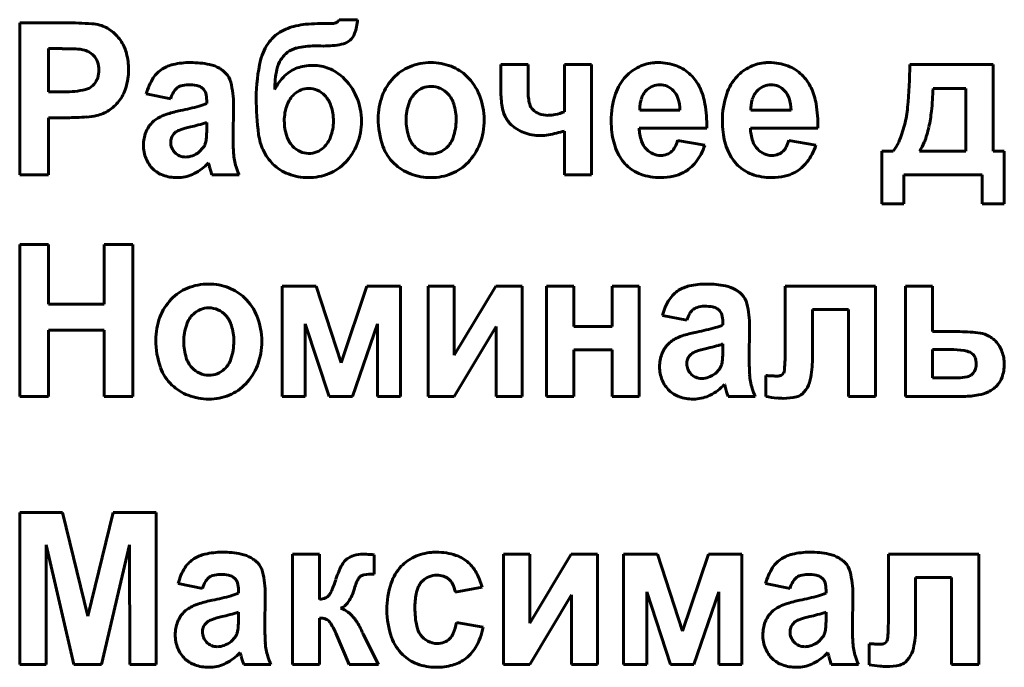
# Model space of a CAD drawing. Units: millimetres. Extents: x -4290 to 4397, y -4361 to 1595.
# Drawn here: x 3843 to 3865, y 1444 to 1458 of the extents above; entities that cross this region are included whole.
import ezdxf

# ---------------------------------------------------------------- set-up
doc = ezdxf.new("R2010")
doc.units = ezdxf.units.MM
doc.linetypes.add('K5LT_BASIC', pattern=[0])

msp = doc.modelspace()

# ---------------------------------------------------------------- linework, layer by layer
at = {"color": 150, "linetype": 'K5LT_BASIC', "lineweight": 60, "true_color": 0x0080ff}
for p, q in [((3844.121, 1458.399), (3843.093, 1458.399)), ((3843.093, 1458.399), (3843.093, 1455.004)), ((3850.053, 1458.381), (3849.744, 1458.381)), ((3850.224, 1458.47), (3850.193, 1458.427)), ((3850.635, 1458.47), (3850.224, 1458.47)), ((3849.679, 1457.885), (3849.757, 1457.885)), ((3849.757, 1457.885), (3849.816, 1457.883)), ((3849.816, 1457.883), (3849.874, 1457.882)), ((3850.445, 1457.99), (3850.471, 1458.011)), ((3843.737, 1457.823), (3843.737, 1456.857)), ((3844.045, 1457.823), (3843.737, 1457.823)), ((3853.836, 1457.468), (3853.836, 1456.877)), ((3854.443, 1457.468), (3853.836, 1457.468)), ((3854.443, 1456.876), (3854.443, 1457.468)), ((3855.863, 1457.468), (3855.256, 1457.468)), ((3855.256, 1457.468), (3855.256, 1456.413)), ((3855.863, 1455.004), (3855.863, 1457.468)), ((3857.347, 1457.512), (3857.27, 1457.51)), ((3859.828, 1457.512), (3859.751, 1457.51)), ((3864.825, 1457.468), (3862.968, 1457.468)), ((3864.825, 1455.536), (3864.825, 1457.468)), ((3844.861, 1457.302), (3844.862, 1457.342)), ((3847.143, 1456.964), (3847.198, 1456.92)), ((3843.737, 1456.857), (3844.086, 1456.857)), ((3845.92, 1456.812), (3846.465, 1456.706)), ((3857.097, 1456.902), (3857.061, 1456.863)), ((3859.579, 1456.902), (3859.543, 1456.863)), ((3864.22, 1456.936), (3863.486, 1456.936)), ((3864.218, 1455.536), (3864.22, 1456.936)), ((3847.269, 1456.665), (3847.269, 1456.6)), ((3847.858, 1455.81), (3847.867, 1456.568)), ((3856.935, 1456.449), (3857.835, 1456.449)), ((3859.417, 1456.449), (3860.317, 1456.449)), ((3843.737, 1456.28), (3844.153, 1456.28)), ((3843.737, 1455.004), (3843.737, 1456.28)), ((3846.988, 1456.095), (3846.906, 1456.075)), ((3847.269, 1456.046), (3847.269, 1456.174)), ((3855.256, 1455.983), (3855.256, 1455.004)), ((3856.924, 1456.05), (3858.433, 1456.05)), ((3859.406, 1456.05), (3860.915, 1456.05)), ((3846.468, 1455.779), (3846.465, 1455.736)), ((3858.389, 1455.669), (3857.781, 1455.775)), ((3860.87, 1455.669), (3860.263, 1455.775)), ((3847.103, 1455.518), (3847.193, 1455.615)), ((3862.593, 1455.536), (3862.343, 1455.536)), ((3862.343, 1455.536), (3862.343, 1454.357)), ((3863.182, 1455.536), (3864.218, 1455.536)), ((3865.075, 1455.536), (3864.825, 1455.536)), ((3865.075, 1454.357), (3865.075, 1455.536)), ((3847.306, 1455.27), (3847.307, 1455.268)), ((3847.307, 1455.268), (3847.31, 1455.258)), ((3847.31, 1455.258), (3847.32, 1455.224)), ((3847.32, 1455.224), (3847.328, 1455.194)), ((3843.093, 1455.004), (3843.737, 1455.004)), ((3847.359, 1455.084), (3847.385, 1455.004)), ((3847.385, 1455.004), (3847.992, 1455.004)), ((3855.256, 1455.004), (3855.863, 1455.004)), ((3862.834, 1455.004), (3864.584, 1455.004)), ((3862.834, 1454.357), (3862.834, 1455.004)), ((3864.584, 1455.004), (3864.584, 1454.357)), ((3846.607, 1454.942), (3846.656, 1454.943)), ((3862.343, 1454.357), (3862.834, 1454.357)), ((3864.584, 1454.357), (3865.075, 1454.357)), ((3843.093, 1453.453), (3843.093, 1450.058)), ((3843.737, 1453.453), (3843.093, 1453.453)), ((3843.737, 1452.115), (3843.737, 1453.453)), ((3844.978, 1453.453), (3844.978, 1452.115)), ((3845.621, 1453.453), (3844.978, 1453.453)), ((3845.621, 1450.058), (3845.621, 1453.453)), ((3849.71, 1452.522), (3848.952, 1452.522)), ((3848.952, 1452.522), (3848.952, 1450.058)), ((3850.27, 1450.805), (3849.71, 1452.522)), ((3850.845, 1452.522), (3850.27, 1450.805)), ((3851.596, 1452.522), (3850.845, 1452.522)), ((3851.596, 1450.058), (3851.596, 1452.522)), ((3852.214, 1452.522), (3852.214, 1450.058)), ((3852.795, 1452.522), (3852.214, 1452.522)), ((3852.795, 1450.979), (3852.795, 1452.522)), ((3853.723, 1452.522), (3852.795, 1450.979)), ((3854.313, 1452.522), (3853.723, 1452.522)), ((3854.313, 1450.058), (3854.313, 1452.522)), ((3855.463, 1452.522), (3854.855, 1452.522)), ((3854.855, 1452.522), (3854.855, 1450.058)), ((3855.463, 1451.618), (3855.463, 1452.522)), ((3856.927, 1452.522), (3856.32, 1452.522)), ((3856.32, 1452.522), (3856.32, 1451.618)), ((3856.927, 1450.058), (3856.927, 1452.522)), ((3862.202, 1452.522), (3860.184, 1452.522)), ((3860.184, 1452.522), (3860.184, 1451.086)), ((3862.202, 1450.058), (3862.202, 1452.522)), ((3863.475, 1452.522), (3862.868, 1452.522)), ((3862.868, 1452.522), (3862.868, 1450.058)), ((3863.475, 1451.503), (3863.475, 1452.522)), ((3844.978, 1452.115), (3843.737, 1452.115)), ((3858.666, 1452.019), (3858.72, 1451.975)), ((3860.791, 1451.999), (3861.595, 1451.999)), ((3860.791, 1450.888), (3860.791, 1451.999)), ((3861.595, 1451.999), (3861.595, 1450.058)), ((3857.443, 1451.866), (3857.988, 1451.76)), ((3858.791, 1451.719), (3858.791, 1451.654)), ((3843.737, 1450.058), (3843.737, 1451.538)), ((3843.737, 1451.538), (3844.978, 1451.538)), ((3844.978, 1451.538), (3844.978, 1450.058)), ((3849.47, 1451.68), (3849.999, 1450.058)), ((3849.47, 1450.058), (3849.47, 1451.68)), ((3850.525, 1450.058), (3851.078, 1451.68)), ((3851.078, 1451.68), (3851.078, 1450.058)), ((3852.795, 1450.058), (3853.732, 1451.616)), ((3853.732, 1451.616), (3853.732, 1450.058)), ((3856.32, 1451.618), (3855.463, 1451.618)), ((3859.381, 1450.864), (3859.39, 1451.622)), ((3864.081, 1451.503), (3863.475, 1451.503)), ((3855.463, 1451.095), (3856.32, 1451.095)), ((3855.463, 1450.058), (3855.463, 1451.095)), ((3856.32, 1451.095), (3856.32, 1450.058)), ((3858.51, 1451.149), (3858.429, 1451.13)), ((3858.791, 1451.1), (3858.791, 1451.228)), ((3863.475, 1451.104), (3863.475, 1450.475)), ((3863.868, 1451.104), (3863.475, 1451.104)), ((3864.38, 1450.993), (3864.311, 1451.042)), ((3857.991, 1450.833), (3857.988, 1450.79)), ((3858.626, 1450.572), (3858.716, 1450.669)), ((3859.758, 1450.522), (3859.755, 1450.522)), ((3859.755, 1450.522), (3859.755, 1450.054)), ((3859.766, 1450.522), (3859.758, 1450.522)), ((3859.782, 1450.521), (3859.766, 1450.522)), ((3859.814, 1450.519), (3859.782, 1450.521)), ((3859.846, 1450.518), (3859.814, 1450.519)), ((3859.857, 1450.517), (3859.846, 1450.518)), ((3860.149, 1450.582), (3860.124, 1450.547)), ((3863.475, 1450.475), (3864.037, 1450.475)), ((3864.339, 1450.535), (3864.383, 1450.578)), ((3858.829, 1450.324), (3858.829, 1450.323)), ((3858.829, 1450.323), (3858.833, 1450.312)), ((3858.833, 1450.312), (3858.842, 1450.278)), ((3858.842, 1450.278), (3858.85, 1450.248)), ((3860.561, 1450.11), (3860.647, 1450.206)), ((3843.093, 1450.058), (3843.737, 1450.058)), ((3844.978, 1450.058), (3845.621, 1450.058)), ((3848.952, 1450.058), (3849.47, 1450.058)), ((3849.999, 1450.058), (3850.525, 1450.058)), ((3851.078, 1450.058), (3851.596, 1450.058)), ((3852.214, 1450.058), (3852.795, 1450.058)), ((3853.732, 1450.058), (3854.313, 1450.058)), ((3854.855, 1450.058), (3855.463, 1450.058)), ((3856.32, 1450.058), (3856.927, 1450.058)), ((3858.13, 1449.996), (3858.179, 1449.997)), ((3858.882, 1450.138), (3858.908, 1450.058)), ((3858.908, 1450.058), (3859.515, 1450.058)), ((3861.595, 1450.058), (3862.202, 1450.058)), ((3862.868, 1450.058), (3864.166, 1450.058)), ((3843.093, 1447.464), (3843.093, 1444.069)), ((3844.051, 1447.464), (3843.093, 1447.464)), ((3844.616, 1445.149), (3844.051, 1447.464)), ((3845.179, 1447.464), (3844.616, 1445.149)), ((3846.139, 1447.464), (3845.179, 1447.464)), ((3846.139, 1444.069), (3846.139, 1447.464)), ((3843.683, 1444.069), (3843.687, 1446.742)), ((3843.687, 1446.742), (3844.303, 1444.069)), ((3844.921, 1444.069), (3845.545, 1446.742)), ((3845.545, 1446.742), (3845.55, 1444.069)), ((3849.79, 1446.533), (3849.183, 1446.533)), ((3849.183, 1446.533), (3849.183, 1444.069)), ((3849.79, 1445.523), (3849.79, 1446.533)), ((3851.007, 1446.09), (3851.004, 1446.522)), ((3853.898, 1446.533), (3853.898, 1444.069)), ((3854.479, 1446.533), (3853.898, 1446.533)), ((3855.407, 1446.533), (3854.479, 1444.99)), ((3854.479, 1444.99), (3854.479, 1446.533)), ((3855.997, 1446.533), (3855.407, 1446.533)), ((3855.997, 1444.069), (3855.997, 1446.533)), ((3856.575, 1446.533), (3856.575, 1444.069)), ((3857.333, 1446.533), (3856.575, 1446.533)), ((3857.892, 1444.817), (3857.333, 1446.533)), ((3858.468, 1446.533), (3857.892, 1444.817)), ((3859.219, 1446.533), (3858.468, 1446.533)), ((3859.219, 1444.069), (3859.219, 1446.533)), ((3862.488, 1446.533), (3862.488, 1445.097)), ((3864.507, 1446.533), (3862.488, 1446.533)), ((3864.507, 1444.069), (3864.507, 1446.533)), ((3847.852, 1446.03), (3847.907, 1445.986)), ((3860.97, 1446.03), (3861.025, 1445.986)), ((3863.095, 1446.011), (3863.899, 1446.011)), ((3863.095, 1444.899), (3863.095, 1446.011)), ((3863.899, 1446.011), (3863.899, 1444.069)), ((3846.629, 1445.878), (3847.174, 1445.771)), ((3852.818, 1445.683), (3853.417, 1445.798)), ((3859.747, 1445.878), (3860.292, 1445.771)), ((3847.978, 1445.73), (3847.978, 1445.665)), ((3848.567, 1444.876), (3848.576, 1445.633)), ((3850.003, 1445.623), (3849.996, 1445.613)), ((3854.479, 1444.069), (3855.416, 1445.627)), ((3855.416, 1445.627), (3855.416, 1444.069)), ((3857.093, 1445.691), (3857.622, 1444.069)), ((3857.093, 1444.069), (3857.093, 1445.691)), ((3858.147, 1444.069), (3858.701, 1445.691)), ((3858.701, 1445.691), (3858.701, 1444.069)), ((3861.096, 1445.73), (3861.096, 1445.665)), ((3861.685, 1444.876), (3861.694, 1445.633)), ((3850.257, 1445.325), (3850.313, 1445.354)), ((3847.697, 1445.16), (3847.615, 1445.141)), ((3847.978, 1445.111), (3847.978, 1445.239)), ((3849.79, 1444.069), (3849.79, 1445.106)), ((3860.815, 1445.16), (3860.733, 1445.141)), ((3861.096, 1445.111), (3861.096, 1445.239)), ((3853.444, 1444.903), (3852.845, 1445.009)), ((3847.177, 1444.844), (3847.174, 1444.801)), ((3847.813, 1444.583), (3847.902, 1444.68)), ((3850.151, 1444.772), (3850.451, 1444.069)), ((3850.752, 1444.771), (3850.741, 1444.795)), ((3850.765, 1444.747), (3850.752, 1444.771)), ((3851.103, 1444.069), (3850.765, 1444.747)), ((3860.295, 1444.844), (3860.292, 1444.801)), ((3860.931, 1444.583), (3861.02, 1444.68)), ((3862.059, 1444.533), (3862.059, 1444.066)), ((3862.062, 1444.533), (3862.059, 1444.533)), ((3862.071, 1444.533), (3862.062, 1444.533)), ((3862.087, 1444.532), (3862.071, 1444.533)), ((3862.118, 1444.531), (3862.087, 1444.532)), ((3862.151, 1444.529), (3862.118, 1444.531)), ((3862.161, 1444.528), (3862.151, 1444.529)), ((3862.454, 1444.593), (3862.429, 1444.558)), ((3848.015, 1444.335), (3848.016, 1444.334)), ((3848.016, 1444.334), (3848.019, 1444.323)), ((3848.019, 1444.323), (3848.029, 1444.289)), ((3848.029, 1444.289), (3848.037, 1444.26)), ((3861.133, 1444.335), (3861.134, 1444.334)), ((3861.134, 1444.334), (3861.137, 1444.323)), ((3861.137, 1444.323), (3861.147, 1444.289)), ((3861.147, 1444.289), (3861.155, 1444.26)), ((3862.866, 1444.121), (3862.951, 1444.217)), ((3843.093, 1444.069), (3843.683, 1444.069)), ((3844.303, 1444.069), (3844.921, 1444.069)), ((3845.55, 1444.069), (3846.139, 1444.069)), ((3847.317, 1444.007), (3847.365, 1444.009)), ((3848.068, 1444.149), (3848.094, 1444.069)), ((3848.094, 1444.069), (3848.701, 1444.069)), ((3849.183, 1444.069), (3849.79, 1444.069)), ((3850.451, 1444.069), (3851.103, 1444.069)), ((3853.898, 1444.069), (3854.479, 1444.069)), ((3855.416, 1444.069), (3855.997, 1444.069)), ((3856.575, 1444.069), (3857.093, 1444.069)), ((3857.622, 1444.069), (3858.147, 1444.069)), ((3858.701, 1444.069), (3859.219, 1444.069)), ((3860.435, 1444.007), (3860.484, 1444.009)), ((3861.186, 1444.149), (3861.212, 1444.069)), ((3861.212, 1444.069), (3861.819, 1444.069)), ((3863.899, 1444.069), (3864.507, 1444.069))]:
    msp.add_line(p, q, dxfattribs=at)
for centre, radius, start, end in [((3844.121, 1449.718), 8.681, 86.1606, 90), ((3844.645, 1457.522), 0.86, 73.9385, 86.1606), ((3844.673, 1457.601), 0.776, 52.3568, 74.3306), ((3849.544, 1457.104), 1.261, 102.9887, 120.5525), ((3849.651, 1456.643), 1.733, 95.7995, 102.9887), ((3849.744, 1455.719), 2.662, 90, 95.7995), ((3850.053, 1458.66), 0.279, 270, 288.0992), ((3850.095, 1458.53), 0.142, 288.0992, 313.5269), ((3849.493, 1458.547), 1.145, 340.3446, 356.1332), ((3844.574, 1457.473), 0.937, 32.3838, 52.3568), ((3849.315, 1457.493), 0.809, 120.5525, 142.5306), ((3850.215, 1458.289), 0.377, 312.6622, 340.3446), ((3844.61, 1457.496), 0.895, 14.147, 32.3838), ((3849.555, 1457.308), 1.112, 142.5306, 166.7407), ((3849.679, 1456.124), 1.76, 90, 103.3004), ((3849.874, 1460.065), 2.183, 270, 280.7017), ((3850.201, 1458.335), 0.422, 280.7017, 305.1864), ((3844.045, 1451.022), 6.8, 87.0997, 90), ((3844.35, 1457.041), 0.774, 78.4929, 87.0997), ((3844.418, 1457.355), 0.452, 61.4352, 78.9898), ((3844.427, 1457.373), 0.432, 43.4759, 61.4352), ((3844.443, 1457.388), 0.411, 20.2099, 43.4759), ((3844.041, 1457.352), 1.482, 0, 14.147), ((3849.534, 1457.186), 0.724, 137.8537, 146.9315), ((3849.414, 1457.295), 0.563, 127.5528, 137.8537), ((3849.397, 1457.317), 0.535, 103.3004, 127.5528), ((3844.319, 1457.342), 0.543, 0, 20.2099), ((3846.683, 1456.738), 0.75, 102.668, 122.2209), ((3846.908, 1455.737), 1.776, 90, 102.668), ((3846.908, 1455.356), 2.156, 78.7297, 90), ((3847.19, 1456.773), 0.712, 59.0528, 78.7297), ((3852.044, 1456.722), 3.669, 166.7407, 180), ((3849.474, 1457.225), 0.653, 146.9315, 168.161), ((3849.596, 1456.554), 0.892, 99.3141, 110.0112), ((3849.642, 1456.274), 1.176, 90, 99.3141), ((3849.642, 1456.5), 0.95, 68.1428, 90), ((3852.192, 1456.458), 1.038, 112.1296, 136.5776), ((3852.277, 1456.249), 1.264, 90, 112.1296), ((3852.277, 1456.271), 1.241, 68.883, 90), ((3852.343, 1456.441), 1.059, 45.9996, 68.883), ((3857.346, 1456.533), 0.982, 115.5787, 136.9663), ((3857.334, 1456.559), 0.953, 93.8716, 115.5787), ((3857.347, 1456.339), 1.174, 69.3427, 90), ((3857.442, 1456.591), 0.904, 45.7671, 69.3427), ((3859.828, 1456.533), 0.982, 115.5787, 136.9663), ((3859.816, 1456.559), 0.953, 93.8716, 115.5787), ((3859.828, 1456.339), 1.174, 69.3427, 90), ((3859.924, 1456.591), 0.904, 45.7671, 69.3427), ((3849.029, 1457.749), 13.941, 354.9261, 358.847), ((3844.357, 1457.336), 0.505, 336.3408, 356.213), ((3844.143, 1457.352), 1.38, 342.9303, 0), ((3846.642, 1456.802), 0.674, 122.2209, 147.0633), ((3847.153, 1456.712), 0.783, 52.38, 59.0528), ((3847.259, 1456.849), 0.609, 44.8137, 52.38), ((3847.383, 1456.972), 0.435, 13.8686, 44.8137), ((3851.082, 1456.888), 2.296, 168.161, 179.4372), ((3849.782, 1456.417), 1.112, 133.6662, 153.6154), ((3849.563, 1456.647), 0.794, 110.0112, 133.6662), ((3849.628, 1456.463), 0.99, 46.7297, 68.1428), ((3849.409, 1456.231), 1.309, 23.0276, 46.7297), ((3852.255, 1456.35), 1.185, 21.6282, 45.9996), ((3857.408, 1456.476), 1.066, 136.9663, 161.6481), ((3857.383, 1456.53), 0.989, 35.4208, 45.7671), ((3859.889, 1456.476), 1.066, 136.9663, 161.6481), ((3859.865, 1456.53), 0.989, 35.4208, 45.7671), ((3844.484, 1457.248), 0.348, 282.6818, 314.6627), ((3844.43, 1457.304), 0.425, 314.6627, 336.3408), ((3847.095, 1456.509), 1.213, 147.0633, 165.5145), ((3846.774, 1456.735), 0.269, 107.104, 131.9361), ((3846.86, 1456.455), 0.562, 90, 107.104), ((3846.86, 1455.986), 1.031, 79.638, 90), ((3846.989, 1456.688), 0.316, 60.8799, 79.638), ((3845.745, 1456.568), 2.123, 0, 13.8686), ((3852.302, 1456.354), 1.189, 136.5776, 159.377), ((3852.281, 1456.481), 0.5, 90, 111.7846), ((3852.281, 1456.491), 0.49, 65.4658, 90), ((3857.377, 1456.61), 0.404, 111.5173, 133.7617), ((3857.387, 1456.584), 0.432, 90, 111.5173), ((3857.387, 1456.614), 0.402, 66.2569, 90), ((3857.375, 1456.587), 0.432, 43.3504, 66.2569), ((3857.336, 1456.497), 1.046, 25.3623, 35.4208), ((3859.859, 1456.61), 0.404, 111.5173, 133.7617), ((3859.869, 1456.584), 0.432, 90, 111.5173), ((3859.869, 1456.614), 0.402, 66.2569, 90), ((3859.857, 1456.587), 0.432, 43.3504, 66.2569), ((3859.818, 1456.497), 1.046, 25.3623, 35.4208), ((3844.086, 1459.019), 2.163, 270, 282.6818), ((3844.563, 1457.223), 0.941, 322.2212, 342.9303), ((3847.216, 1456.464), 0.789, 150.3997, 162.1593), ((3846.81, 1456.695), 0.322, 131.9361, 150.3997), ((3847.02, 1456.766), 0.235, 15.588, 40.8622), ((3846.656, 1456.665), 0.613, 0, 15.588), ((3849.64, 1456.357), 0.613, 133.0737, 159.619), ((3849.561, 1456.441), 0.498, 111.9593, 133.0737), ((3849.548, 1456.475), 0.461, 90, 111.9593), ((3849.548, 1456.469), 0.467, 65.9503, 90), ((3849.528, 1456.425), 0.515, 43.0641, 65.9503), ((3849.437, 1456.34), 0.641, 18.8734, 43.0641), ((3852.546, 1456.262), 1.45, 159.377, 180), ((3852.332, 1456.423), 0.577, 133.414, 160.8557), ((3852.283, 1456.474), 0.507, 111.7846, 133.414), ((3852.263, 1456.452), 0.533, 41.9544, 65.4658), ((3852.221, 1456.414), 0.59, 17.2317, 41.9544), ((3851.962, 1456.234), 1.5, 0, 21.6282), ((3856.017, 1456.877), 2.181, 180, 189.198), ((3855.638, 1456.876), 1.195, 180, 194.2492), ((3858.213, 1456.209), 1.914, 161.6481, 180), ((3857.493, 1456.523), 0.552, 151.9394, 163.0434), ((3857.418, 1456.562), 0.467, 139.8686, 151.9394), ((3857.365, 1456.577), 0.446, 18.5508, 43.3504), ((3857.063, 1456.367), 1.349, 9.6349, 25.3623), ((3860.695, 1456.209), 1.914, 161.6481, 180), ((3859.975, 1456.523), 0.552, 151.9394, 163.0434), ((3859.9, 1456.562), 0.467, 139.8686, 151.9394), ((3859.847, 1456.577), 0.446, 18.5508, 43.3504), ((3859.544, 1456.367), 1.349, 9.6349, 25.3623), ((3856.479, 1457.188), 7.011, 353.7601, 357.9421), ((3844.595, 1457.199), 0.9, 302.9962, 322.2212), ((3845.399, 1462.768), 6.457, 281.484, 285.287), ((3846.81, 1457.607), 1.107, 285.287, 294.48), ((3854.61, 1456.722), 6.235, 180, 187.4993), ((3850.033, 1456.211), 1.033, 159.619, 180), ((3849.053, 1456.208), 1.046, 0, 18.8734), ((3849.338, 1456.201), 1.386, 0, 23.0276), ((3852.896, 1456.227), 1.175, 160.8557, 180), ((3851.634, 1456.232), 1.204, 0, 17.2317), ((3854.685, 1456.662), 0.833, 189.198, 204.1123), ((3854.736, 1456.647), 0.264, 194.2492, 224.8377), ((3857.879, 1456.457), 0.944, 172.5972, 180.4882), ((3857.582, 1456.495), 0.645, 163.0434, 172.5972), ((3856.919, 1456.428), 0.916, 1.3229, 18.5508), ((3855.495, 1456.101), 2.939, 358.999, 9.6349), ((3860.361, 1456.457), 0.944, 172.5972, 180.4882), ((3860.064, 1456.495), 0.645, 163.0434, 172.5972), ((3859.401, 1456.428), 0.916, 1.3229, 18.5508), ((3857.976, 1456.101), 2.939, 358.999, 9.6349), ((3844.46, 1458.002), 1.71, 274.2046, 282.0181), ((3844.623, 1457.155), 0.848, 283.1889, 302.9962), ((3846.751, 1455.226), 1.194, 107.0173, 115.6661), ((3847.326, 1453.345), 3.161, 101.7054, 107.0173), ((3854.466, 1456.563), 0.592, 204.1123, 215.6349), ((3854.826, 1456.737), 0.391, 224.8377, 249.7312), ((3854.893, 1456.92), 0.587, 249.7312, 270), ((3854.893, 1457.075), 0.741, 270, 282.3398), ((3854.768, 1457.646), 1.326, 282.3398, 291.5566), ((3860.413, 1456.738), 2.513, 345.683, 354.9261), ((3860.054, 1456.797), 3.415, 347.7663, 353.7601), ((3844.153, 1462.179), 5.898, 270, 274.2046), ((3846.498, 1455.732), 0.629, 135.7595, 159.2959), ((3846.473, 1455.757), 0.593, 125.2349, 135.7595), ((3846.544, 1455.655), 0.717, 115.6661, 125.2349), ((3845.77, 1461.113), 5.164, 283.6407, 285.766), ((3846.785, 1457.516), 1.426, 285.766, 289.8108), ((3850.096, 1456.211), 1.095, 180, 198.2182), ((3849.07, 1456.208), 1.028, 339.7764, 0), ((3849.335, 1456.201), 1.389, 338.6228, 0), ((3852.931, 1456.262), 1.835, 180, 199.6429), ((3852.945, 1456.227), 1.223, 180, 197.0745), ((3851.634, 1456.232), 1.203, 341.0514, 0), ((3851.942, 1456.234), 1.521, 339.2603, 0), ((3854.523, 1456.604), 0.662, 215.6349, 226.5245), ((3854.639, 1456.727), 0.831, 226.5245, 249.5965), ((3858.43, 1456.209), 2.131, 180, 186.8429), ((3860.912, 1456.209), 2.131, 180, 186.8429), ((3860.475, 1456.722), 2.449, 336.2828, 345.683), ((3846.667, 1455.668), 0.81, 159.2959, 180), ((3846.72, 1455.742), 0.255, 148.2871, 171.732), ((3846.778, 1455.707), 0.323, 127.4847, 148.2871), ((3846.768, 1455.705), 0.318, 109.128, 125.8338), ((3847.441, 1453.766), 2.371, 103.0273, 109.128), ((3845.48, 1455.983), 1.788, 355.7606, 358.2844), ((3843.399, 1456.046), 3.87, 358.2844, 0), ((3849.648, 1456.069), 1.23, 187.4993, 204.4358), ((3849.641, 1456.061), 0.616, 198.2182, 222.5864), ((3852.336, 1456.04), 0.587, 197.0745, 221.8315), ((3854.718, 1456.941), 1.059, 249.5965, 270), ((3854.718, 1456.861), 0.979, 270, 280.7314), ((3854.178, 1459.715), 3.884, 280.7314, 286.1138), ((3857.865, 1456.141), 1.562, 186.8429, 194.8372), ((3857.876, 1456.071), 0.952, 181.2422, 199.1202), ((3860.347, 1456.141), 1.562, 186.8429, 194.8372), ((3860.358, 1456.071), 0.952, 181.2422, 199.1202), ((3861.198, 1456.549), 2.245, 338.7299, 347.7663), ((3846.667, 1455.668), 0.81, 180, 201.8561), ((3846.805, 1455.736), 0.34, 180, 201.6764), ((3846.871, 1455.829), 0.387, 326.3512, 335.7556), ((3846.856, 1455.836), 0.403, 335.7556, 344.9721), ((3846.93, 1455.82), 0.328, 344.2341, 351.704), ((3846.156, 1455.933), 1.11, 351.704, 355.7606), ((3853.312, 1455.81), 5.453, 180, 183.3905), ((3849.45, 1456.069), 0.624, 313.7285, 339.7764), ((3849.449, 1456.156), 1.267, 316.2225, 338.6228), ((3852.147, 1455.982), 1.003, 199.6429, 226.325), ((3852.301, 1456.009), 0.539, 221.8315, 245.3425), ((3852.231, 1456.027), 0.573, 313.4497, 341.0514), ((3852.233, 1456.124), 1.21, 315.9737, 339.2603), ((3857.681, 1456.092), 1.372, 194.8372, 203.9106), ((3857.455, 1455.925), 0.507, 199.1202, 223.7182), ((3857.046, 1455.976), 0.762, 332.3433, 344.7642), ((3857.197, 1456.056), 1.253, 322.1631, 341.989), ((3860.163, 1456.092), 1.372, 194.8372, 203.9106), ((3859.937, 1455.925), 0.507, 199.1202, 223.7182), ((3859.528, 1455.976), 0.762, 332.3433, 344.7642), ((3859.679, 1456.056), 1.253, 322.1631, 341.989), ((3861.939, 1456.079), 0.85, 320.2937, 336.2828), ((3862.434, 1456.068), 0.918, 324.5812, 338.7299), ((3846.806, 1455.736), 0.341, 201.6764, 223.3082), ((3846.78, 1455.712), 0.306, 223.3082, 247.3923), ((3846.796, 1455.749), 0.346, 247.3923, 270), ((3846.796, 1455.837), 0.434, 270, 290.4706), ((3846.744, 1455.976), 0.583, 290.4706, 308.1078), ((3849.134, 1455.563), 1.268, 183.3905, 190.4249), ((3849.508, 1456.005), 1.076, 204.4358, 214.9367), ((3849.567, 1455.993), 0.516, 222.5864, 245.5254), ((3849.541, 1455.937), 0.454, 245.5254, 270), ((3849.541, 1455.985), 0.502, 270, 291.6259), ((3849.549, 1455.965), 0.481, 291.6259, 313.7285), ((3852.281, 1455.965), 0.491, 245.3425, 270), ((3852.281, 1455.972), 0.498, 270, 291.7685), ((3852.279, 1455.976), 0.502, 291.7685, 313.4497), ((3857.491, 1456.008), 1.164, 203.9106, 213.7645), ((3857.409, 1455.881), 0.443, 223.7182, 246.7622), ((3857.406, 1455.874), 0.436, 246.7622, 270), ((3857.406, 1455.838), 0.4, 270, 290.6451), ((3857.437, 1455.755), 0.311, 290.6451, 314.0678), ((3857.408, 1455.786), 0.354, 314.0678, 332.3433), ((3859.972, 1456.008), 1.164, 203.9106, 213.7645), ((3859.891, 1455.881), 0.443, 223.7182, 246.7622), ((3859.888, 1455.874), 0.436, 246.7622, 270), ((3859.888, 1455.838), 0.4, 270, 290.6451), ((3859.919, 1455.755), 0.311, 290.6451, 314.0678), ((3859.889, 1455.786), 0.354, 314.0678, 332.3433), ((3846.538, 1455.616), 0.67, 201.8561, 225.9101), ((3846.48, 1456.041), 1.13, 296.6858, 316.9941), ((3849.074, 1455.552), 1.207, 190.4249, 197.8018), ((3849.44, 1455.958), 0.993, 214.9367, 225.8671), ((3849.463, 1455.982), 1.027, 225.8671, 248.8885), ((3849.606, 1456.005), 1.049, 292.1082, 316.2225), ((3852.206, 1456.044), 1.088, 226.325, 249.1419), ((3852.313, 1456.046), 1.098, 292.563, 315.9737), ((3857.36, 1455.929), 1.011, 214.1743, 219.8139), ((3857.287, 1455.868), 0.916, 219.8139, 225.7407), ((3857.245, 1455.826), 0.857, 225.7407, 250.2634), ((3857.513, 1455.811), 0.854, 298.0885, 322.1631), ((3859.842, 1455.929), 1.011, 214.1743, 219.8139), ((3859.768, 1455.868), 0.916, 219.8139, 225.7407), ((3859.727, 1455.826), 0.857, 225.7407, 250.2634), ((3859.994, 1455.811), 0.854, 298.0885, 322.1631), ((3846.502, 1455.579), 0.618, 225.9101, 250.2279), ((3846.607, 1455.873), 0.931, 250.2279, 270), ((3846.613, 1455.777), 0.834, 273.0062, 296.6858), ((3852.338, 1456.547), 5.19, 195.1027, 195.8241), ((3850.232, 1455.95), 3.001, 195.8241, 196.7727), ((3849.663, 1455.741), 1.826, 197.8018, 203.7985), ((3849.532, 1456.16), 1.218, 248.8885, 270), ((3849.532, 1456.187), 1.245, 270, 292.1082), ((3852.282, 1456.242), 1.3, 249.1419, 270), ((3852.282, 1456.123), 1.181, 270, 292.563), ((3857.4, 1456.258), 1.316, 250.2634, 270), ((3857.489, 1455.855), 0.903, 282.7431, 298.0885), ((3859.882, 1456.258), 1.316, 250.2634, 270), ((3859.971, 1455.855), 0.903, 282.7431, 298.0885), ((3857.4, 1456.248), 1.306, 270, 282.7431), ((3859.882, 1456.248), 1.306, 270, 282.7431), ((3847.229, 1451.512), 1.038, 112.1296, 136.5776), ((3847.314, 1451.303), 1.264, 90, 112.1296), ((3847.314, 1451.325), 1.241, 68.883, 90), ((3847.379, 1451.495), 1.059, 45.9996, 68.883), ((3858.165, 1451.856), 0.674, 122.2209, 147.0633), ((3858.205, 1451.792), 0.75, 102.668, 122.2209), ((3858.43, 1450.791), 1.776, 90, 102.668), ((3858.43, 1450.411), 2.156, 78.7297, 90), ((3858.712, 1451.827), 0.712, 59.0528, 78.7297), ((3858.676, 1451.766), 0.783, 52.38, 59.0528), ((3858.782, 1451.904), 0.609, 44.8137, 52.38), ((3847.338, 1451.408), 1.189, 136.5776, 159.377), ((3847.292, 1451.404), 1.185, 21.6282, 45.9996), ((3858.617, 1451.563), 1.213, 147.0633, 165.5145), ((3858.906, 1452.027), 0.435, 13.8686, 44.8137), ((3857.267, 1451.622), 2.123, 0, 13.8686), ((3847.32, 1451.528), 0.507, 111.7846, 133.414), ((3847.317, 1451.535), 0.5, 90, 111.7846), ((3847.317, 1451.545), 0.49, 65.4658, 90), ((3847.299, 1451.506), 0.533, 41.9544, 65.4658), ((3858.332, 1451.749), 0.322, 131.9361, 150.3997), ((3858.297, 1451.789), 0.269, 107.104, 131.9361), ((3858.383, 1451.509), 0.562, 90, 107.104), ((3858.383, 1451.04), 1.031, 79.638, 90), ((3858.512, 1451.742), 0.316, 60.8799, 79.638), ((3858.542, 1451.821), 0.235, 15.588, 40.8622), ((3847.582, 1451.316), 1.45, 159.377, 180), ((3847.368, 1451.477), 0.577, 133.414, 160.8557), ((3847.257, 1451.468), 0.59, 17.2317, 41.9544), ((3846.999, 1451.288), 1.5, 0, 21.6282), ((3858.739, 1451.518), 0.789, 150.3997, 162.1593), ((3858.179, 1451.719), 0.613, 0, 15.588), ((3847.932, 1451.281), 1.175, 160.8557, 180), ((3846.67, 1451.286), 1.204, 0, 17.2317), ((3858.849, 1448.399), 3.161, 101.7054, 107.0173), ((3856.922, 1457.822), 6.457, 281.484, 285.287), ((3858.333, 1452.661), 1.107, 285.287, 294.48), ((3864.081, 1448.414), 3.089, 81.4362, 90), ((3847.967, 1451.316), 1.835, 180, 199.6429), ((3847.981, 1451.281), 1.223, 180, 197.0745), ((3846.671, 1451.286), 1.203, 341.0514, 0), ((3846.978, 1451.288), 1.521, 339.2603, 0), ((3857.995, 1450.811), 0.593, 125.2349, 135.7595), ((3858.067, 1450.709), 0.717, 115.6661, 125.2349), ((3858.273, 1450.28), 1.194, 107.0173, 115.6661), ((3864.453, 1450.882), 0.593, 61.8119, 81.4362), ((3864.48, 1450.932), 0.536, 51.7176, 61.8119), ((3864.43, 1450.869), 0.617, 42.3066, 51.7176), ((3864.372, 1450.816), 0.695, 20.349, 42.3066), ((3858.021, 1450.786), 0.629, 135.7595, 159.2959), ((3858.291, 1450.759), 0.318, 109.128, 125.8338), ((3858.963, 1448.82), 2.371, 103.0273, 109.128), ((3857.292, 1456.167), 5.164, 283.6407, 285.766), ((3858.308, 1452.57), 1.426, 285.766, 289.8108), ((3854.922, 1451.1), 3.87, 358.2844, 0), ((3853.919, 1451.086), 6.264, 356.084, 0), ((3863.868, 1448.893), 2.211, 81.9918, 90), ((3864.112, 1450.626), 0.461, 64.4036, 81.9918), ((3864.266, 1450.777), 0.808, 0, 20.349), ((3847.372, 1451.094), 0.587, 197.0745, 221.8315), ((3847.267, 1451.081), 0.573, 313.4497, 341.0514), ((3858.19, 1450.722), 0.81, 159.2959, 180), ((3858.243, 1450.796), 0.255, 148.2871, 171.732), ((3858.301, 1450.761), 0.323, 127.4847, 148.2871), ((3858.453, 1450.874), 0.328, 344.2341, 351.704), ((3857.679, 1450.987), 1.11, 351.704, 355.7606), ((3857.002, 1451.037), 1.788, 355.7606, 358.2844), ((3864.834, 1450.864), 5.453, 180, 183.3905), ((3858.559, 1450.888), 2.232, 348.0755, 0), ((3864.226, 1450.845), 0.214, 18.6941, 43.8975), ((3864.063, 1450.789), 0.385, 0, 18.6941), ((3847.184, 1451.036), 1.003, 199.6429, 226.325), ((3847.337, 1451.063), 0.539, 221.8315, 245.3425), ((3847.316, 1451.03), 0.502, 291.7685, 313.4497), ((3847.269, 1451.178), 1.21, 315.9737, 339.2603), ((3858.19, 1450.722), 0.81, 180, 201.8561), ((3858.328, 1450.79), 0.34, 180, 201.6764), ((3858.329, 1450.79), 0.341, 201.6764, 223.3082), ((3858.393, 1450.883), 0.387, 326.3512, 335.7556), ((3858.379, 1450.89), 0.403, 335.7556, 344.9721), ((3859.957, 1450.673), 0.213, 334.7058, 356.084), ((3864.12, 1450.771), 0.326, 323.5933, 342.5735), ((3864.063, 1450.789), 0.386, 342.5735, 0), ((3864.195, 1450.777), 0.879, 340.6755, 0), ((3847.317, 1451.019), 0.491, 245.3425, 270), ((3847.317, 1451.026), 0.498, 270, 291.7685), ((3858.06, 1450.67), 0.67, 201.8561, 225.9101), ((3858.303, 1450.766), 0.306, 223.3082, 247.3923), ((3858.318, 1450.803), 0.346, 247.3923, 270), ((3858.318, 1450.891), 0.434, 270, 290.4706), ((3858.266, 1451.03), 0.583, 290.4706, 308.1078), ((3860.656, 1450.617), 1.268, 183.3905, 190.4249), ((3860.596, 1450.606), 1.207, 190.4249, 197.8018), ((3860.128, 1454.25), 3.742, 265.8444, 267.307), ((3860.004, 1451.614), 1.104, 267.307, 270), ((3860.004, 1450.768), 0.257, 270, 287.1256), ((3860.046, 1450.632), 0.115, 287.1256, 312.8202), ((3860.154, 1450.551), 0.602, 325.0014, 348.0755), ((3864.037, 1451.524), 1.05, 270, 281.3178), ((3864.192, 1450.753), 0.263, 281.3178, 304.0432), ((3864.514, 1450.665), 0.541, 315.955, 340.6755), ((3847.243, 1451.098), 1.088, 226.325, 249.1419), ((3847.35, 1451.1), 1.098, 292.563, 315.9737), ((3858.024, 1450.633), 0.618, 225.9101, 250.2279), ((3858.002, 1451.095), 1.13, 296.6858, 316.9941), ((3863.861, 1451.601), 5.19, 195.1027, 195.8241), ((3861.755, 1451.004), 3.001, 195.8241, 196.7727), ((3861.186, 1450.795), 1.826, 197.8018, 203.7985), ((3864.342, 1450.95), 0.876, 280.4413, 295.6368), ((3864.419, 1450.789), 0.697, 295.6368, 305.2888), ((3864.492, 1450.686), 0.571, 305.2888, 315.955), ((3847.318, 1451.296), 1.3, 249.1419, 270), ((3847.318, 1451.177), 1.181, 270, 292.563), ((3858.13, 1450.927), 0.931, 250.2279, 270), ((3858.135, 1450.831), 0.834, 273.0062, 296.6858), ((3860.398, 1453.852), 3.852, 260.3821, 263.9877), ((3860.14, 1451.4), 1.386, 263.9877, 270), ((3860.14, 1451.345), 1.331, 270, 282.8148), ((3860.369, 1450.338), 0.298, 282.8148, 310.0801), ((3864.166, 1451.907), 1.849, 270, 280.4413), ((3847.351, 1445.867), 0.674, 122.2209, 147.0633), ((3847.392, 1445.803), 0.75, 102.668, 122.2209), ((3847.617, 1444.802), 1.776, 90, 102.668), ((3847.617, 1444.422), 2.156, 78.7297, 90), ((3847.899, 1445.838), 0.712, 59.0528, 78.7297), ((3847.862, 1445.777), 0.783, 52.38, 59.0528), ((3850.593, 1446.177), 0.317, 126.2606, 141.421), ((3850.675, 1446.065), 0.456, 105.6273, 126.2884), ((3850.766, 1445.741), 0.793, 90, 105.6273), ((3850.766, 1445.127), 1.406, 87.204, 90), ((3850.414, 1437.921), 8.621, 86.0749, 87.204), ((3852.3, 1445.618), 0.942, 114.6717, 136.7685), ((3852.375, 1445.453), 1.124, 94.4548, 114.6717), ((3852.394, 1445.207), 1.371, 92.1781, 94.4548), ((3852.399, 1445.08), 1.497, 90, 92.1781), ((3852.399, 1445.202), 1.376, 71.6156, 90), ((3852.59, 1445.775), 0.772, 46.9953, 71.6156), ((3860.469, 1445.867), 0.674, 122.2209, 147.0633), ((3860.51, 1445.803), 0.75, 102.668, 122.2209), ((3860.735, 1444.802), 1.776, 90, 102.668), ((3860.735, 1444.422), 2.156, 78.7297, 90), ((3861.017, 1445.838), 0.712, 59.0528, 78.7297), ((3860.98, 1445.777), 0.783, 52.38, 59.0528), ((3847.804, 1445.574), 1.213, 147.0633, 165.5145), ((3847.969, 1445.915), 0.609, 44.8137, 52.38), ((3848.092, 1446.038), 0.435, 13.8686, 44.8137), ((3851.29, 1445.708), 1.16, 151.1887, 157.6569), ((3850.94, 1445.901), 0.76, 141.421, 151.1887), ((3852.359, 1445.562), 1.024, 136.7685, 161.706), ((3852.523, 1445.704), 0.87, 29.0257, 46.9953), ((3860.922, 1445.574), 1.213, 147.0633, 165.5145), ((3861.087, 1445.915), 0.609, 44.8137, 52.38), ((3861.21, 1446.038), 0.435, 13.8686, 44.8137), ((3847.519, 1445.76), 0.322, 131.9361, 150.3997), ((3847.483, 1445.8), 0.269, 107.104, 131.9361), ((3847.57, 1445.52), 0.562, 90, 107.104), ((3847.57, 1445.051), 1.031, 79.638, 90), ((3847.698, 1445.753), 0.316, 60.8799, 79.638), ((3847.729, 1445.832), 0.235, 15.588, 40.8622), ((3846.454, 1445.633), 2.123, 0, 13.8686), ((3852.44, 1445.236), 2.403, 157.6569, 162.15), ((3851.105, 1445.716), 0.523, 145.4884, 154.4925), ((3850.78, 1445.94), 0.129, 127.2721, 145.4884), ((3850.801, 1445.906), 0.168, 99.0025, 125.9639), ((3851.007, 1444.608), 1.482, 90, 99.0025), ((3852.377, 1445.647), 0.411, 111.0202, 134.1503), ((3852.408, 1445.568), 0.496, 90, 111.0202), ((3852.408, 1445.572), 0.492, 72.7334, 90), ((3852.452, 1445.715), 0.342, 51.9993, 72.7334), ((3852.452, 1445.714), 0.343, 27.2388, 51.9993), ((3851.994, 1445.41), 1.475, 15.2524, 29.0257), ((3860.637, 1445.76), 0.322, 131.9361, 150.3997), ((3860.601, 1445.8), 0.269, 107.104, 131.9361), ((3860.688, 1445.52), 0.562, 90, 107.104), ((3860.688, 1445.051), 1.031, 79.638, 90), ((3860.816, 1445.753), 0.316, 60.8799, 79.638), ((3860.847, 1445.832), 0.235, 15.588, 40.8622), ((3859.572, 1445.633), 2.123, 0, 13.8686), ((3847.925, 1445.529), 0.789, 150.3997, 162.1593), ((3847.365, 1445.73), 0.613, 0, 15.588), ((3847.157, 1446.947), 3.15, 336.8773, 341.9675), ((3852.758, 1445.063), 2.301, 159.6147, 162.8714), ((3851.473, 1445.541), 0.931, 154.4925, 159.6147), ((3853.181, 1445.29), 1.89, 161.706, 180), ((3852.582, 1445.53), 0.649, 153.7017, 170.1062), ((3852.407, 1445.616), 0.454, 143.9069, 153.7017), ((3852.41, 1445.614), 0.457, 134.1503, 143.9069), ((3852.202, 1445.585), 0.625, 8.9573, 27.2388), ((3861.043, 1445.529), 0.789, 150.3997, 162.1593), ((3860.483, 1445.73), 0.613, 0, 15.588), ((3846.109, 1451.833), 6.457, 281.484, 285.287), ((3847.519, 1446.672), 1.107, 285.287, 294.48), ((3849.733, 1445.99), 0.47, 276.9417, 293.723), ((3849.839, 1445.749), 0.208, 293.723, 319.0975), ((3849.678, 1445.871), 0.409, 322.7181, 336.8773), ((3849.51, 1446.067), 1.099, 327.5629, 342.7352), ((3853.692, 1445.336), 1.775, 170.1062, 180), ((3859.227, 1451.833), 6.457, 281.484, 285.287), ((3860.637, 1446.672), 1.107, 285.287, 294.48), ((3847.253, 1444.72), 0.717, 115.6661, 125.2349), ((3847.46, 1444.291), 1.194, 107.0173, 115.6661), ((3848.035, 1442.41), 3.161, 101.7054, 107.0173), ((3850.116, 1444.851), 0.495, 51.8727, 73.4783), ((3850.098, 1445.693), 0.402, 302.348, 327.5629), ((3853.913, 1445.336), 1.996, 180, 191.8818), ((3860.371, 1444.72), 0.717, 115.6661, 125.2349), ((3860.578, 1444.291), 1.194, 107.0173, 115.6661), ((3861.154, 1442.41), 3.161, 101.7054, 107.0173), ((3847.207, 1444.797), 0.629, 135.7595, 159.2959), ((3847.182, 1444.822), 0.593, 125.2349, 135.7595), ((3848.15, 1442.831), 2.371, 103.0273, 109.128), ((3846.479, 1450.178), 5.164, 283.6407, 285.766), ((3847.495, 1446.581), 1.426, 285.766, 289.8108), ((3844.108, 1445.111), 3.87, 358.2844, 0), ((3849.79, 1444.623), 0.483, 79.2779, 90), ((3849.832, 1444.846), 0.257, 64.5426, 79.2779), ((3849.884, 1444.555), 0.871, 35.6253, 51.8727), ((3853.127, 1445.29), 1.836, 180, 199.5189), ((3860.325, 1444.797), 0.629, 135.7595, 159.2959), ((3860.3, 1444.822), 0.593, 125.2349, 135.7595), ((3861.268, 1442.831), 2.371, 103.0273, 109.128), ((3859.597, 1450.178), 5.164, 283.6407, 285.766), ((3860.613, 1446.581), 1.426, 285.766, 289.8108), ((3857.226, 1445.111), 3.87, 358.2844, 0), ((3856.224, 1445.097), 6.264, 356.084, 0), ((3847.377, 1444.733), 0.81, 159.2959, 180), ((3847.429, 1444.808), 0.255, 148.2871, 171.732), ((3847.487, 1444.772), 0.323, 127.4847, 148.2871), ((3847.477, 1444.77), 0.318, 109.128, 125.8338), ((3846.865, 1444.998), 1.11, 351.704, 355.7606), ((3846.189, 1445.049), 1.788, 355.7606, 358.2844), ((3854.021, 1444.876), 5.453, 180, 183.3905), ((3849.861, 1444.906), 0.19, 34.2921, 64.5426), ((3848.815, 1444.193), 1.456, 23.4599, 34.2921), ((3849.605, 1444.355), 1.215, 29.1691, 35.6253), ((3849.031, 1444.035), 1.872, 23.9691, 29.1691), ((3852.479, 1445.034), 0.531, 191.8818, 215.0303), ((3851.741, 1445.2), 1.121, 337.1099, 350.1862), ((3851.967, 1445.21), 1.508, 329.6779, 348.2184), ((3860.495, 1444.733), 0.81, 159.2959, 180), ((3860.548, 1444.808), 0.255, 148.2871, 171.732), ((3860.605, 1444.772), 0.323, 127.4847, 148.2871), ((3860.595, 1444.77), 0.318, 109.128, 125.8338), ((3859.983, 1444.998), 1.11, 351.704, 355.7606), ((3859.307, 1445.049), 1.788, 355.7606, 358.2844), ((3867.139, 1444.876), 5.453, 180, 183.3905), ((3860.864, 1444.899), 2.232, 348.0755, 0), ((3847.376, 1444.733), 0.81, 180, 201.8561), ((3847.514, 1444.801), 0.34, 180, 201.6764), ((3847.515, 1444.802), 0.341, 201.6764, 223.3082), ((3847.58, 1444.894), 0.387, 326.3512, 335.7556), ((3847.565, 1444.901), 0.403, 335.7556, 344.9721), ((3847.639, 1444.885), 0.328, 344.2341, 351.704), ((3852.358, 1445.018), 1.02, 199.5189, 225.8065), ((3852.406, 1444.983), 0.442, 215.0303, 242.7681), ((3852.437, 1444.906), 0.365, 314.0871, 337.1099), ((3860.494, 1444.733), 0.81, 180, 201.8561), ((3860.632, 1444.801), 0.34, 180, 201.6764), ((3860.634, 1444.802), 0.341, 201.6764, 223.3082), ((3860.698, 1444.894), 0.387, 326.3512, 335.7556), ((3860.683, 1444.901), 0.403, 335.7556, 344.9721), ((3860.757, 1444.885), 0.328, 344.2341, 351.704), ((3862.261, 1444.684), 0.213, 334.7058, 356.084), ((3847.489, 1444.777), 0.306, 223.3082, 247.3923), ((3847.505, 1444.814), 0.346, 247.3923, 270), ((3847.505, 1444.902), 0.434, 270, 290.4706), ((3847.453, 1445.042), 0.583, 290.4706, 308.1078), ((3849.843, 1444.628), 1.268, 183.3905, 190.4249), ((3852.414, 1444.998), 0.459, 242.7681, 270), ((3852.414, 1444.985), 0.446, 270, 290.6861), ((3852.448, 1444.895), 0.35, 290.6861, 314.0871), ((3852.535, 1444.878), 0.85, 304.897, 329.6779), ((3860.607, 1444.777), 0.306, 223.3082, 247.3923), ((3860.623, 1444.814), 0.346, 247.3923, 270), ((3860.623, 1444.902), 0.434, 270, 290.4706), ((3860.571, 1445.042), 0.583, 290.4706, 308.1078), ((3862.961, 1444.628), 1.268, 183.3905, 190.4249), ((3862.432, 1448.261), 3.742, 265.8444, 267.307), ((3862.308, 1445.625), 1.104, 267.307, 270), ((3862.308, 1444.779), 0.257, 270, 287.1256), ((3862.35, 1444.643), 0.115, 287.1256, 312.8202), ((3862.458, 1444.562), 0.602, 325.0014, 348.0755), ((3847.247, 1444.681), 0.67, 201.8561, 225.9101), ((3847.189, 1445.106), 1.13, 296.6858, 316.9941), ((3853.047, 1445.612), 5.19, 195.1027, 195.8241), ((3849.783, 1444.617), 1.207, 190.4249, 197.8018), ((3850.372, 1444.806), 1.826, 197.8018, 203.7985), ((3852.291, 1444.948), 0.923, 225.8065, 249.3509), ((3860.365, 1444.681), 0.67, 201.8561, 225.9101), ((3860.307, 1445.106), 1.13, 296.6858, 316.9941), ((3866.165, 1445.612), 5.19, 195.1027, 195.8241), ((3862.901, 1444.617), 1.207, 190.4249, 197.8018), ((3863.49, 1444.806), 1.826, 197.8018, 203.7985), ((3847.211, 1444.644), 0.618, 225.9101, 250.2279), ((3847.317, 1444.938), 0.931, 250.2279, 270), ((3847.322, 1444.842), 0.834, 273.0062, 296.6858), ((3850.941, 1445.015), 3.001, 195.8241, 196.7727), ((3852.387, 1445.203), 1.196, 249.3509, 270), ((3852.387, 1445.41), 1.403, 270, 285.3008), ((3852.53, 1444.885), 0.858, 285.3008, 304.897), ((3860.329, 1444.644), 0.618, 225.9101, 250.2279), ((3860.435, 1444.938), 0.931, 250.2279, 270), ((3860.44, 1444.842), 0.834, 273.0062, 296.6858), ((3864.059, 1445.015), 3.001, 195.8241, 196.7727), ((3862.703, 1447.863), 3.852, 260.3821, 263.9877), ((3862.445, 1445.411), 1.386, 263.9877, 270), ((3862.445, 1445.356), 1.331, 270, 282.8148), ((3862.674, 1444.349), 0.298, 282.8148, 310.0801)]:
    msp.add_arc(centre, radius, start, end, dxfattribs=at)

doc.saveas('drawing.dxf')
